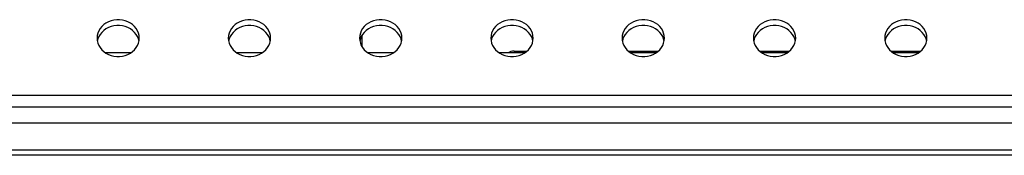
# Model space of a CAD drawing. Units: millimetres. Extents: x 0 to 1427, y 0 to 841.
# Drawn here: x 381 to 398, y 563 to 565 of the extents above; entities that cross this region are included whole.
import ezdxf

# ---------------------------------------------------------------- set-up
doc = ezdxf.new("R2010")
doc.units = ezdxf.units.MM
doc.header["$LTSCALE"] = 78.474
doc.layers.add('3_ALL_AXES', color=7, linetype='CONTINUOUS')
doc.layers.add('7_ALL_FEATURES', color=7, linetype='CONTINUOUS')

msp = doc.modelspace()

# ---------------------------------------------------------------- linework, layer by layer
at = {"layer": '3_ALL_AXES', "color": 7, "linetype": 'Continuous'}
for p, q in [((382.3502, 564.6513), (382.3536, 564.6085)), ((382.3802, 564.6763), (382.3636, 564.636)), ((383.0617, 564.636), (383.0452, 564.6763)), ((384.6002, 564.6513), (384.6036, 564.6085)), ((384.6302, 564.6763), (384.6136, 564.636)), ((385.3117, 564.636), (385.2952, 564.6763)), ((386.8502, 564.6513), (386.8536, 564.6085)), ((386.8802, 564.6763), (386.8636, 564.636)), ((387.5617, 564.636), (387.5452, 564.6763)), ((389.1002, 564.6513), (389.1036, 564.6085)), ((389.1302, 564.6763), (389.1136, 564.636)), ((389.8117, 564.636), (389.7952, 564.6763)), ((391.3502, 564.6513), (391.3536, 564.6085)), ((391.3802, 564.6763), (391.3636, 564.636)), ((392.0617, 564.636), (392.0452, 564.6763)), ((393.6002, 564.6513), (393.6036, 564.6085)), ((393.6302, 564.6763), (393.6136, 564.636)), ((394.3117, 564.636), (394.2952, 564.6763)), ((395.8502, 564.6513), (395.8536, 564.6085)), ((395.8802, 564.6763), (395.8636, 564.636)), ((396.5617, 564.636), (396.5452, 564.6763)), ((382.3636, 564.636), (382.3553, 564.6013)), ((383.0701, 564.6013), (383.0617, 564.636)), ((384.6136, 564.636), (384.6053, 564.6013)), ((385.3201, 564.6013), (385.3117, 564.636)), ((386.8636, 564.636), (386.8553, 564.6013)), ((387.5701, 564.6013), (387.5617, 564.636)), ((389.1136, 564.636), (389.1053, 564.6013)), ((389.8201, 564.6013), (389.8117, 564.636)), ((391.3636, 564.636), (391.3553, 564.6013)), ((392.0701, 564.6013), (392.0617, 564.636)), ((393.6136, 564.636), (393.6053, 564.6013)), ((394.3201, 564.6013), (394.3117, 564.636)), ((395.8636, 564.636), (395.8553, 564.6013)), ((396.5701, 564.6013), (396.5617, 564.636)), ((389.5002, 564.427), (389.7157, 564.427)), ((391.4597, 564.427), (391.9657, 564.427)), ((393.7097, 564.427), (394.2157, 564.427)), ((395.9597, 564.427), (396.4657, 564.427)), ((161.1127, 563.202), (640.8377, 563.202))]:
    msp.add_line(p, q, dxfattribs=at)
for points in [[(383.0752, 564.6513), (383.0718, 564.694), (383.0617, 564.736), (383.0452, 564.7763), (383.0224, 564.8144), (382.9939, 564.8494), (382.9601, 564.8807), (382.9217, 564.9077), (382.8795, 564.93), (382.8341, 564.9471), (382.7864, 564.9586), (382.7374, 564.9645), (382.688, 564.9645), (382.6389, 564.9586), (382.5913, 564.9471), (382.5459, 564.93), (382.5036, 564.9077), (382.4653, 564.8807), (382.4315, 564.8494), (382.403, 564.8144), (382.3802, 564.7763), (382.3636, 564.736), (382.3536, 564.694), (382.3502, 564.6513)], [(383.0452, 564.6763), (383.0224, 564.7144), (382.9939, 564.7494), (382.9601, 564.7807), (382.9217, 564.8077), (382.8795, 564.83), (382.8341, 564.8471), (382.7864, 564.8586), (382.7374, 564.8645), (382.688, 564.8645), (382.6389, 564.8586), (382.5913, 564.8471), (382.5459, 564.83), (382.5036, 564.8077), (382.4653, 564.7807), (382.4315, 564.7494), (382.403, 564.7144), (382.3802, 564.6763)], [(385.3252, 564.6513), (385.3218, 564.694), (385.3117, 564.736), (385.2952, 564.7763), (385.2724, 564.8144), (385.2439, 564.8494), (385.2101, 564.8807), (385.1717, 564.9077), (385.1295, 564.93), (385.0841, 564.9471), (385.0364, 564.9586), (384.9874, 564.9645), (384.938, 564.9645), (384.8889, 564.9586), (384.8413, 564.9471), (384.7959, 564.93), (384.7536, 564.9077), (384.7153, 564.8807), (384.6815, 564.8494), (384.653, 564.8144), (384.6302, 564.7763), (384.6136, 564.736), (384.6036, 564.694), (384.6002, 564.6513)], [(385.2952, 564.6763), (385.2724, 564.7144), (385.2439, 564.7494), (385.2101, 564.7807), (385.1717, 564.8077), (385.1295, 564.83), (385.0841, 564.8471), (385.0364, 564.8586), (384.9874, 564.8645), (384.938, 564.8645), (384.8889, 564.8586), (384.8413, 564.8471), (384.7959, 564.83), (384.7536, 564.8077), (384.7153, 564.7807), (384.6815, 564.7494), (384.653, 564.7144), (384.6302, 564.6763)], [(387.5752, 564.6513), (387.5718, 564.694), (387.5617, 564.736), (387.5452, 564.7763), (387.5224, 564.8144), (387.4939, 564.8494), (387.4601, 564.8807), (387.4217, 564.9077), (387.3795, 564.93), (387.3341, 564.9471), (387.2864, 564.9586), (387.2374, 564.9645), (387.188, 564.9645), (387.1389, 564.9586), (387.0913, 564.9471), (387.0459, 564.93), (387.0036, 564.9077), (386.9653, 564.8807), (386.9315, 564.8494), (386.903, 564.8144), (386.8802, 564.7763), (386.8636, 564.736), (386.8536, 564.694), (386.8502, 564.6513)], [(387.5452, 564.6763), (387.5224, 564.7144), (387.4939, 564.7494), (387.4601, 564.7807), (387.4217, 564.8077), (387.3795, 564.83), (387.3341, 564.8471), (387.2864, 564.8586), (387.2374, 564.8645), (387.188, 564.8645), (387.1389, 564.8586), (387.0913, 564.8471), (387.0459, 564.83), (387.0036, 564.8077), (386.9653, 564.7807), (386.9315, 564.7494), (386.903, 564.7144), (386.8802, 564.6763)], [(389.8252, 564.6513), (389.8218, 564.694), (389.8117, 564.736), (389.7952, 564.7763), (389.7724, 564.8144), (389.7439, 564.8494), (389.7101, 564.8807), (389.6717, 564.9077), (389.6295, 564.93), (389.5841, 564.9471), (389.5364, 564.9586), (389.4874, 564.9645), (389.438, 564.9645), (389.3889, 564.9586), (389.3413, 564.9471), (389.2959, 564.93), (389.2536, 564.9077), (389.2153, 564.8807), (389.1815, 564.8494), (389.153, 564.8144), (389.1302, 564.7763), (389.1136, 564.736), (389.1036, 564.694), (389.1002, 564.6513)], [(389.7952, 564.6763), (389.7724, 564.7144), (389.7439, 564.7494), (389.7101, 564.7807), (389.6717, 564.8077), (389.6295, 564.83), (389.5841, 564.8471), (389.5364, 564.8586), (389.4874, 564.8645), (389.438, 564.8645), (389.3889, 564.8586), (389.3413, 564.8471), (389.2959, 564.83), (389.2536, 564.8077), (389.2153, 564.7807), (389.1815, 564.7494), (389.153, 564.7144), (389.1302, 564.6763)], [(392.0752, 564.6513), (392.0718, 564.694), (392.0617, 564.736), (392.0452, 564.7763), (392.0224, 564.8144), (391.9939, 564.8494), (391.9601, 564.8807), (391.9217, 564.9077), (391.8795, 564.93), (391.8341, 564.9471), (391.7864, 564.9586), (391.7374, 564.9645), (391.688, 564.9645), (391.6389, 564.9586), (391.5913, 564.9471), (391.5459, 564.93), (391.5036, 564.9077), (391.4653, 564.8807), (391.4315, 564.8494), (391.403, 564.8144), (391.3802, 564.7763), (391.3636, 564.736), (391.3536, 564.694), (391.3502, 564.6513)], [(392.0452, 564.6763), (392.0224, 564.7144), (391.9939, 564.7494), (391.9601, 564.7807), (391.9217, 564.8077), (391.8795, 564.83), (391.8341, 564.8471), (391.7864, 564.8586), (391.7374, 564.8645), (391.688, 564.8645), (391.6389, 564.8586), (391.5913, 564.8471), (391.5459, 564.83), (391.5036, 564.8077), (391.4653, 564.7807), (391.4315, 564.7494), (391.403, 564.7144), (391.3802, 564.6763)], [(394.3252, 564.6513), (394.3218, 564.694), (394.3117, 564.736), (394.2952, 564.7763), (394.2724, 564.8144), (394.2439, 564.8494), (394.2101, 564.8807), (394.1717, 564.9077), (394.1295, 564.93), (394.0841, 564.9471), (394.0364, 564.9586), (393.9874, 564.9645), (393.938, 564.9645), (393.8889, 564.9586), (393.8413, 564.9471), (393.7959, 564.93), (393.7536, 564.9077), (393.7153, 564.8807), (393.6815, 564.8494), (393.653, 564.8144), (393.6302, 564.7763), (393.6136, 564.736), (393.6036, 564.694), (393.6002, 564.6513)], [(394.2952, 564.6763), (394.2724, 564.7144), (394.2439, 564.7494), (394.2101, 564.7807), (394.1717, 564.8077), (394.1295, 564.83), (394.0841, 564.8471), (394.0364, 564.8586), (393.9874, 564.8645), (393.938, 564.8645), (393.8889, 564.8586), (393.8413, 564.8471), (393.7959, 564.83), (393.7536, 564.8077), (393.7153, 564.7807), (393.6815, 564.7494), (393.653, 564.7144), (393.6302, 564.6763)], [(396.5752, 564.6513), (396.5718, 564.694), (396.5617, 564.736), (396.5452, 564.7763), (396.5224, 564.8144), (396.4939, 564.8494), (396.4601, 564.8807), (396.4217, 564.9077), (396.3795, 564.93), (396.3341, 564.9471), (396.2864, 564.9586), (396.2374, 564.9645), (396.188, 564.9645), (396.1389, 564.9586), (396.0913, 564.9471), (396.0459, 564.93), (396.0036, 564.9077), (395.9653, 564.8807), (395.9315, 564.8494), (395.903, 564.8144), (395.8802, 564.7763), (395.8636, 564.736), (395.8536, 564.694), (395.8502, 564.6513)], [(396.5452, 564.6763), (396.5224, 564.7144), (396.4939, 564.7494), (396.4601, 564.7807), (396.4217, 564.8077), (396.3795, 564.83), (396.3341, 564.8471), (396.2864, 564.8586), (396.2374, 564.8645), (396.188, 564.8645), (396.1389, 564.8586), (396.0913, 564.8471), (396.0459, 564.83), (396.0036, 564.8077), (395.9653, 564.7807), (395.9315, 564.7494), (395.903, 564.7144), (395.8802, 564.6763)], [(383.0617, 564.5666), (383.0718, 564.6085), (383.0752, 564.6513)], [(385.3117, 564.5666), (385.3218, 564.6085), (385.3252, 564.6513)], [(387.5617, 564.5666), (387.5718, 564.6085), (387.5752, 564.6513)], [(389.8117, 564.5666), (389.8218, 564.6085), (389.8252, 564.6513)], [(392.0617, 564.5666), (392.0718, 564.6085), (392.0752, 564.6513)], [(394.3117, 564.5666), (394.3218, 564.6085), (394.3252, 564.6513)], [(396.5617, 564.5666), (396.5718, 564.6085), (396.5752, 564.6513)], [(382.3536, 564.6085), (382.3636, 564.5666), (382.3802, 564.5262), (382.403, 564.4882), (382.4315, 564.4532), (382.4653, 564.4218), (382.5036, 564.3948), (382.5459, 564.3725), (382.5913, 564.3555), (382.6389, 564.3439), (382.688, 564.3381), (382.7374, 564.3381), (382.7864, 564.3439), (382.8341, 564.3555), (382.8795, 564.3725), (382.9217, 564.3948), (382.9601, 564.4218), (382.9939, 564.4532), (383.0224, 564.4882), (383.0452, 564.5262), (383.0617, 564.5666)], [(384.6036, 564.6085), (384.6136, 564.5666), (384.6302, 564.5262), (384.653, 564.4882), (384.6815, 564.4532), (384.7153, 564.4218), (384.7536, 564.3948), (384.7959, 564.3725), (384.8413, 564.3555), (384.8889, 564.3439), (384.938, 564.3381), (384.9874, 564.3381), (385.0364, 564.3439), (385.0841, 564.3555), (385.1295, 564.3725), (385.1717, 564.3948), (385.2101, 564.4218), (385.2439, 564.4532), (385.2724, 564.4882), (385.2952, 564.5262), (385.3117, 564.5666)], [(386.8536, 564.6085), (386.8636, 564.5666), (386.8802, 564.5262), (386.903, 564.4882), (386.9315, 564.4532), (386.9653, 564.4218), (387.0036, 564.3948), (387.0459, 564.3725), (387.0913, 564.3555), (387.1389, 564.3439), (387.188, 564.3381), (387.2374, 564.3381), (387.2864, 564.3439), (387.3341, 564.3555), (387.3795, 564.3725), (387.4217, 564.3948), (387.4601, 564.4218), (387.4939, 564.4532), (387.5224, 564.4882), (387.5452, 564.5262), (387.5617, 564.5666)], [(389.1036, 564.6085), (389.1136, 564.5666), (389.1302, 564.5262), (389.153, 564.4882), (389.1815, 564.4532), (389.2153, 564.4218), (389.2536, 564.3948), (389.2959, 564.3725), (389.3413, 564.3555), (389.3889, 564.3439), (389.438, 564.3381), (389.4874, 564.3381), (389.5364, 564.3439), (389.5841, 564.3555), (389.6295, 564.3725), (389.6717, 564.3948), (389.7101, 564.4218), (389.7439, 564.4532), (389.7724, 564.4882), (389.7952, 564.5262), (389.8117, 564.5666)], [(391.3536, 564.6085), (391.3636, 564.5666), (391.3802, 564.5262), (391.403, 564.4882), (391.4315, 564.4532), (391.4653, 564.4218), (391.5036, 564.3948), (391.5459, 564.3725), (391.5913, 564.3555), (391.6389, 564.3439), (391.688, 564.3381), (391.7374, 564.3381), (391.7864, 564.3439), (391.8341, 564.3555), (391.8795, 564.3725), (391.9217, 564.3948), (391.9601, 564.4218), (391.9939, 564.4532), (392.0224, 564.4882), (392.0452, 564.5262), (392.0617, 564.5666)], [(393.6036, 564.6085), (393.6136, 564.5666), (393.6302, 564.5262), (393.653, 564.4882), (393.6815, 564.4532), (393.7153, 564.4218), (393.7536, 564.3948), (393.7959, 564.3725), (393.8413, 564.3555), (393.8889, 564.3439), (393.938, 564.3381), (393.9874, 564.3381), (394.0364, 564.3439), (394.0841, 564.3555), (394.1295, 564.3725), (394.1717, 564.3948), (394.2101, 564.4218), (394.2439, 564.4532), (394.2724, 564.4882), (394.2952, 564.5262), (394.3117, 564.5666)], [(395.8536, 564.6085), (395.8636, 564.5666), (395.8802, 564.5262), (395.903, 564.4882), (395.9315, 564.4532), (395.9653, 564.4218), (396.0036, 564.3948), (396.0459, 564.3725), (396.0913, 564.3555), (396.1389, 564.3439), (396.188, 564.3381), (396.2374, 564.3381), (396.2864, 564.3439), (396.3341, 564.3555), (396.3795, 564.3725), (396.4217, 564.3948), (396.4601, 564.4218), (396.4939, 564.4532), (396.5224, 564.4882), (396.5452, 564.5262), (396.5617, 564.5666)]]:
    msp.add_lwpolyline(points, dxfattribs=at)
msp.add_arc((389.5002, 564.177), 0.25, 90, 115.69555, dxfattribs=at)
at = {"layer": '7_ALL_FEATURES', "color": 7, "linetype": 'Continuous'}
for p, q in [((386.8889, 564.691), (386.8889, 564.5116)), ((382.932, 564.402), (382.4934, 564.402)), ((385.182, 564.402), (384.7434, 564.402)), ((387.432, 564.402), (386.9934, 564.402)), ((389.682, 564.402), (389.2434, 564.402)), ((391.932, 564.402), (391.4934, 564.402)), ((394.182, 564.402), (393.7434, 564.402)), ((396.432, 564.402), (395.9934, 564.402)), ((321.0377, 563.677), (481.0377, 563.677)), ((321.0377, 563.477), (481.0377, 563.477)), ((641.4627, 562.6502), (160.6127, 562.6502)), ((641.4261, 562.7386), (160.6493, 562.7386))]:
    msp.add_line(p, q, dxfattribs=at)

doc.saveas('drawing.dxf')
